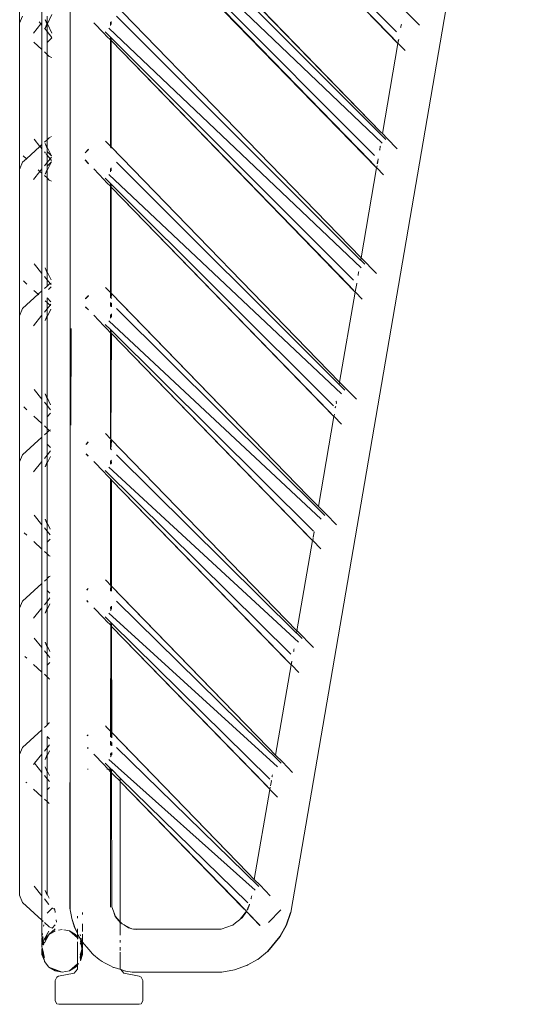
# Model space of a CAD drawing. Units: centimetres. Extents: x 1 to 372, y 0 to 344.
# Drawn here: x 50 to 57, y 124 to 138 of the extents above; entities that cross this region are included whole.
import ezdxf

# ---------------------------------------------------------------- set-up
doc = ezdxf.new("R2010")
doc.units = ezdxf.units.CM
doc.layers.get('0').update_dxf_attribs({"lineweight": 0})

msp = doc.modelspace()

# ---------------------------------------------------------------- linework, layer by layer
for p, q in [((51.077, 129.323), (51.078, 152.454)), ((54.184, 125.717), (57.404, 144.46)), ((51.657, 142.157), (55.675, 138.123)), ((55.608, 138.05), (51.657, 142.113)), ((55.693, 137.959), (51.657, 142.113)), ((55.453, 136.711), (51.656, 140.619)), ((51.73, 140.405), (55.524, 136.604)), ((55.453, 136.711), (51.797, 140.478)), ((50.365, 140.306), (50.365, 138.245)), ((51.621, 140.235), (55.474, 136.552)), ((51.656, 140.097), (55.365, 136.382)), ((55.298, 136.309), (51.656, 140.054)), ((55.392, 136.208), (51.656, 140.054)), ((50.678, 138.251), (50.678, 138.596)), ((51.655, 138.563), (55.174, 134.938)), ((55.996, 138.217), (55.779, 138.439)), ((50.365, 138.245), (50.406, 138.345)), ((50.747, 138.234), (50.725, 138.293)), ((50.751, 138.246), (50.725, 138.293)), ((50.751, 138.246), (50.751, 138.342)), ((50.755, 138.234), (50.819, 138.365)), ((51.73, 138.345), (55.169, 134.907)), ((50.365, 138.245), (50.365, 136.184)), ((50.559, 138.104), (50.664, 138.234)), ((50.664, 138.234), (50.638, 138.265)), ((50.678, 138.251), (50.664, 138.234)), ((50.678, 138.217), (50.664, 138.234)), ((50.678, 138.217), (50.678, 138.251)), ((50.678, 137.872), (50.678, 138.217)), ((50.751, 138.126), (50.713, 138.174)), ((50.747, 138.234), (50.725, 138.175)), ((50.725, 138.175), (50.751, 138.222)), ((50.751, 138.241), (50.747, 138.234)), ((50.751, 138.227), (50.747, 138.234)), ((50.751, 138.246), (50.751, 138.241)), ((50.755, 138.234), (50.751, 138.241)), ((50.751, 138.227), (50.755, 138.234)), ((50.751, 138.222), (50.751, 138.227)), ((50.751, 138.126), (50.751, 138.222)), ((50.818, 138.105), (50.755, 138.234)), ((51.552, 138.104), (51.409, 138.251)), ((51.621, 138.174), (55.177, 134.797)), ((51.644, 138.257), (51.644, 138.211)), ((51.655, 138.268), (51.653, 138.225)), ((51.655, 138.227), (51.655, 138.268)), ((55.731, 138.182), (55.736, 138.186)), ((55.739, 138.223), (55.736, 138.186)), ((55.744, 138.231), (55.739, 138.223)), ((50.818, 138.044), (50.751, 138.126)), ((50.753, 137.97), (50.751, 138.126)), ((50.818, 138.038), (50.753, 137.97)), ((51.594, 138.057), (51.552, 138.104)), ((51.57, 138.123), (51.644, 138.049)), ((51.594, 138.057), (51.644, 138.009)), ((51.644, 138.049), (51.655, 138.038)), ((51.644, 138.049), (51.644, 138.009)), ((51.644, 138.009), (51.655, 137.998)), ((51.644, 138.009), (51.645, 136.51)), ((51.655, 137.998), (51.655, 138.038)), ((51.655, 138.038), (55.068, 134.626)), ((55.608, 138.05), (55.693, 137.959)), ((55.694, 137.962), (55.703, 138.015)), ((55.706, 138.012), (55.694, 137.962)), ((50.565, 137.977), (50.678, 137.872)), ((50.678, 136.535), (50.678, 137.872)), ((50.751, 137.805), (50.753, 137.97)), ((51.654, 136.504), (51.655, 137.998)), ((55.001, 134.553), (51.655, 137.998)), ((55.092, 134.457), (51.655, 137.998)), ((55.475, 136.69), (55.693, 137.959)), ((55.694, 137.962), (55.693, 137.959)), ((55.693, 137.959), (55.697, 137.959)), ((55.697, 137.959), (55.796, 137.857)), ((50.713, 137.841), (50.751, 137.805)), ((50.751, 136.602), (50.751, 137.805)), ((50.751, 137.805), (50.782, 137.777)), ((50.782, 137.777), (50.817, 137.76)), ((50.751, 136.602), (50.782, 136.63)), ((50.782, 136.63), (50.814, 136.646)), ((55.475, 136.69), (55.453, 136.711)), ((55.543, 136.622), (55.475, 136.69)), ((55.685, 136.476), (55.543, 136.622)), ((50.459, 136.333), (50.65, 136.509)), ((50.569, 136.609), (50.65, 136.509)), ((50.65, 136.509), (50.678, 136.535)), ((50.657, 136.501), (50.678, 136.475)), ((50.678, 136.475), (50.678, 136.535)), ((50.713, 136.567), (50.751, 136.599)), ((50.725, 136.551), (50.751, 136.48)), ((50.725, 136.551), (50.751, 136.499)), ((50.751, 136.599), (50.751, 136.602)), ((50.751, 136.599), (50.751, 136.499)), ((50.751, 136.499), (50.751, 136.48)), ((50.751, 136.499), (50.813, 136.375)), ((50.753, 136.437), (50.751, 136.48)), ((51.593, 136.563), (51.576, 136.584)), ((51.645, 136.51), (51.593, 136.563)), ((51.645, 136.51), (51.645, 136.495)), ((51.654, 136.504), (51.645, 136.51)), ((51.793, 136.357), (51.654, 136.504)), ((54.873, 133.186), (51.654, 136.504)), ((51.654, 136.484), (51.654, 136.504)), ((55.443, 136.505), (55.439, 136.458)), ((55.448, 136.513), (55.443, 136.505)), ((50.412, 136.376), (50.459, 136.333)), ((50.678, 136.475), (50.678, 136.191)), ((50.713, 136.432), (50.727, 136.415)), ((50.737, 136.403), (50.751, 136.385)), ((50.751, 136.385), (50.753, 136.437)), ((50.751, 136.385), (50.793, 136.333)), ((50.751, 136.281), (50.751, 136.385)), ((50.813, 136.375), (50.753, 136.437)), ((50.793, 136.333), (50.813, 136.356)), ((51.334, 136.469), (51.286, 136.419)), ((51.334, 136.466), (51.286, 136.416)), ((55.435, 136.454), (55.439, 136.458)), ((50.365, 136.184), (50.406, 136.284)), ((50.406, 136.284), (50.459, 136.333)), ((50.713, 136.233), (50.751, 136.281)), ((50.751, 136.281), (50.793, 136.333)), ((50.751, 136.167), (50.812, 136.29)), ((50.753, 136.229), (50.751, 136.281)), ((50.751, 136.185), (50.753, 136.229)), ((50.753, 136.229), (50.812, 136.29)), ((50.793, 136.333), (50.812, 136.31)), ((51.334, 136.267), (51.286, 136.317)), ((51.334, 136.264), (51.286, 136.313)), ((51.654, 136.206), (51.655, 136.167)), ((51.73, 136.284), (54.868, 133.155)), ((55.174, 134.938), (55.392, 136.208)), ((55.298, 136.309), (55.392, 136.208)), ((55.393, 136.211), (55.392, 136.208)), ((55.392, 136.208), (55.396, 136.208)), ((55.4, 136.23), (55.393, 136.211)), ((55.396, 136.208), (55.491, 136.11)), ((55.4, 136.23), (55.397, 136.233)), ((55.402, 136.266), (55.417, 136.328)), ((55.417, 136.328), (55.406, 136.264)), ((55.417, 136.328), (55.414, 136.331)), ((50.365, 134.124), (50.365, 136.184)), ((50.559, 136.043), (50.65, 136.157)), ((50.626, 136.179), (50.65, 136.157)), ((50.65, 136.157), (50.678, 136.191)), ((50.65, 136.157), (50.678, 136.131)), ((50.678, 136.131), (50.678, 136.191)), ((50.678, 134.719), (50.678, 136.131)), ((50.713, 136.099), (50.751, 136.064)), ((50.751, 136.185), (50.725, 136.115)), ((50.725, 136.115), (50.751, 136.167)), ((50.751, 136.167), (50.751, 136.185)), ((50.751, 136.064), (50.751, 136.167)), ((50.751, 136.064), (50.782, 136.035)), ((50.751, 134.743), (50.751, 136.064)), ((51.552, 136.043), (51.409, 136.191)), ((51.645, 135.988), (51.57, 136.062)), ((51.621, 136.114), (54.897, 133.024)), ((51.645, 136.196), (51.645, 136.151)), ((51.654, 136.165), (51.655, 136.167)), ((50.812, 136.021), (50.782, 136.035)), ((51.593, 135.997), (51.552, 136.043)), ((51.593, 135.997), (51.645, 135.949)), ((51.645, 135.988), (51.645, 135.952)), ((51.653, 135.979), (51.645, 135.988)), ((51.645, 135.949), (51.645, 135.944)), ((51.645, 135.944), (51.653, 135.94)), ((51.645, 134.449), (51.645, 135.944)), ((51.652, 134.445), (51.653, 135.935)), ((51.655, 135.933), (51.652, 134.445)), ((51.653, 135.943), (51.653, 135.979)), ((51.655, 135.977), (51.653, 135.979)), ((51.655, 135.977), (51.653, 135.943)), ((51.653, 135.943), (51.653, 135.94)), ((51.653, 135.935), (51.653, 135.94)), ((51.653, 135.935), (51.655, 135.933)), ((54.788, 132.853), (51.655, 135.977)), ((51.655, 135.938), (51.655, 135.933)), ((54.722, 132.781), (51.655, 135.933)), ((54.791, 132.706), (51.655, 135.933)), ((50.678, 134.719), (50.569, 134.854)), ((55.169, 134.907), (55.174, 134.938)), ((55.169, 134.907), (55.172, 134.904)), ((55.172, 134.904), (55.228, 134.848)), ((55.178, 134.937), (55.174, 134.938)), ((55.39, 134.719), (55.178, 134.937)), ((50.678, 134.474), (50.678, 134.719)), ((50.751, 134.629), (50.713, 134.677)), ((50.751, 134.725), (50.725, 134.796)), ((50.751, 134.743), (50.725, 134.796)), ((50.751, 134.725), (50.751, 134.743)), ((50.807, 134.631), (50.751, 134.743)), ((50.751, 134.629), (50.751, 134.725)), ((55.132, 134.691), (55.136, 134.696)), ((55.14, 134.738), (55.136, 134.696)), ((55.145, 134.746), (55.14, 134.738)), ((50.468, 134.569), (50.417, 134.615)), ((50.751, 134.538), (50.713, 134.506)), ((50.751, 134.541), (50.751, 134.629)), ((50.795, 134.576), (50.751, 134.629)), ((50.782, 134.57), (50.751, 134.541)), ((50.751, 134.538), (50.751, 134.541)), ((50.782, 134.57), (50.795, 134.576)), ((50.795, 134.576), (50.807, 134.582)), ((50.807, 134.561), (50.795, 134.576)), ((55.001, 134.553), (55.092, 134.457)), ((55.092, 134.46), (55.116, 134.577)), ((55.116, 134.577), (55.113, 134.58)), ((50.406, 134.224), (50.624, 134.425)), ((50.624, 134.425), (50.564, 134.48)), ((50.678, 134.474), (50.624, 134.425)), ((50.634, 134.416), (50.624, 134.425)), ((50.678, 134.13), (50.678, 134.474)), ((50.807, 134.529), (50.77, 134.491)), ((51.294, 134.363), (51.333, 134.404)), ((51.303, 134.376), (51.333, 134.407)), ((51.303, 134.376), (51.333, 134.404)), ((51.593, 134.503), (51.576, 134.523)), ((51.593, 134.503), (51.645, 134.449)), ((51.645, 134.449), (51.645, 134.373)), ((51.645, 134.449), (51.652, 134.441)), ((51.652, 134.441), (51.652, 134.445)), ((51.657, 134.437), (51.652, 134.441)), ((51.652, 134.368), (51.657, 134.437)), ((51.797, 134.296), (51.657, 134.437)), ((54.426, 131.587), (51.657, 134.437)), ((55.092, 134.457), (54.873, 133.186)), ((55.092, 134.457), (55.092, 134.46)), ((55.092, 134.457), (55.095, 134.457)), ((55.095, 134.457), (55.192, 134.357)), ((50.751, 134.308), (50.722, 134.335)), ((50.751, 134.308), (50.751, 134.375)), ((50.782, 134.28), (50.751, 134.308)), ((50.751, 134.22), (50.751, 134.308)), ((50.795, 134.274), (50.751, 134.22)), ((50.806, 134.321), (50.753, 134.376)), ((50.782, 134.28), (50.795, 134.274)), ((50.806, 134.287), (50.795, 134.274)), ((50.795, 134.274), (50.806, 134.268)), ((51.294, 134.367), (51.303, 134.376)), ((51.294, 134.363), (51.294, 134.367)), ((51.645, 134.311), (51.645, 134.254)), ((51.652, 134.368), (51.657, 134.365)), ((51.652, 134.252), (51.652, 134.303)), ((51.657, 134.299), (51.657, 134.25)), ((54.426, 131.587), (51.797, 134.296)), ((50.365, 134.124), (50.406, 134.224)), ((50.365, 134.124), (50.365, 132.063)), ((50.678, 134.13), (50.559, 133.983)), ((50.678, 132.947), (50.678, 134.13)), ((50.751, 134.22), (50.713, 134.173)), ((50.751, 134.125), (50.725, 134.054)), ((50.751, 134.125), (50.751, 134.22)), ((50.806, 134.216), (50.751, 134.106)), ((50.751, 134.106), (50.751, 134.125)), ((51.333, 134.208), (51.294, 134.248)), ((51.333, 134.205), (51.294, 134.244)), ((51.552, 133.983), (51.409, 134.13)), ((51.645, 134.136), (51.645, 134.091)), ((51.655, 134.147), (51.652, 134.144)), ((51.657, 134.109), (51.652, 134.144)), ((51.657, 134.148), (51.657, 134.109)), ((51.73, 134.224), (54.662, 131.309)), ((50.751, 134.106), (50.725, 134.054)), ((50.751, 132.971), (50.751, 134.106)), ((51.593, 133.937), (51.552, 133.983)), ((51.57, 134.001), (51.645, 133.927)), ((51.621, 134.053), (54.612, 131.257)), ((51.652, 134.102), (51.657, 134.109)), ((51.092, 133.942), (51.087, 132.582)), ((51.593, 133.937), (51.645, 133.883)), ((51.645, 133.927), (51.652, 133.92)), ((51.645, 133.927), (51.645, 133.883)), ((51.645, 133.883), (51.645, 132.391)), ((51.645, 133.883), (51.652, 133.876)), ((51.651, 132.385), (51.652, 133.876)), ((51.657, 133.871), (51.651, 132.385)), ((51.655, 133.917), (51.652, 133.92)), ((51.652, 133.92), (51.657, 133.915)), ((51.652, 133.879), (51.655, 133.917)), ((51.657, 133.915), (51.652, 133.879)), ((51.652, 133.876), (51.652, 133.879)), ((51.652, 133.879), (51.655, 133.876)), ((51.652, 133.876), (51.657, 133.871)), ((51.655, 133.876), (51.657, 133.871)), ((51.657, 133.915), (54.503, 131.087)), ((54.436, 131.014), (51.657, 133.871)), ((54.49, 130.955), (51.657, 133.871)), ((54.868, 133.155), (54.873, 133.186)), ((54.868, 133.155), (54.871, 133.152)), ((54.871, 133.152), (54.948, 133.076)), ((54.967, 133.094), (54.873, 133.186)), ((50.678, 132.947), (50.569, 133.082)), ((50.751, 132.952), (50.725, 133.023)), ((50.751, 132.971), (50.725, 133.023)), ((54.967, 133.094), (55.11, 132.947)), ((50.678, 132.603), (50.678, 132.947)), ((50.751, 132.857), (50.713, 132.904)), ((50.751, 132.952), (50.751, 132.971)), ((50.801, 132.87), (50.751, 132.971)), ((50.751, 132.952), (50.751, 132.857)), ((54.822, 132.888), (54.827, 132.893)), ((54.831, 132.921), (54.826, 132.913)), ((54.826, 132.913), (54.827, 132.893)), ((50.467, 132.797), (50.422, 132.838)), ((50.801, 132.796), (50.751, 132.857)), ((50.751, 132.857), (50.753, 132.7)), ((50.801, 132.75), (50.753, 132.7)), ((54.791, 132.706), (54.722, 132.781)), ((54.799, 132.731), (54.796, 132.734)), ((54.812, 132.829), (54.814, 132.844)), ((54.818, 132.843), (54.812, 132.829)), ((54.812, 132.829), (54.815, 132.826)), ((50.678, 132.603), (50.563, 132.708)), ((50.678, 132.414), (50.678, 132.603)), ((50.753, 132.7), (50.751, 132.536)), ((54.791, 132.706), (54.573, 131.437)), ((54.799, 132.731), (54.791, 132.709)), ((54.791, 132.709), (54.791, 132.706)), ((54.794, 132.706), (54.791, 132.706)), ((54.901, 132.597), (54.794, 132.706)), ((50.751, 132.536), (50.713, 132.571)), ((50.713, 132.445), (50.751, 132.48)), ((50.782, 132.507), (50.751, 132.536)), ((50.751, 132.536), (50.751, 132.48)), ((50.751, 132.48), (50.782, 132.507)), ((50.751, 132.48), (50.753, 132.316)), ((50.782, 132.507), (50.8, 132.518)), ((50.782, 132.507), (50.8, 132.499)), ((51.645, 132.391), (51.576, 132.463)), ((50.406, 132.163), (50.678, 132.414)), ((50.678, 132.069), (50.678, 132.414)), ((51.302, 132.311), (51.332, 132.342)), ((51.332, 132.345), (51.303, 132.316)), ((51.303, 132.316), (51.332, 132.342)), ((51.651, 132.385), (51.645, 132.391)), ((51.645, 132.372), (51.646, 132.25)), ((51.651, 132.385), (54.272, 129.685)), ((51.651, 132.366), (51.659, 132.357)), ((51.651, 132.244), (51.659, 132.357)), ((50.753, 132.316), (50.751, 132.16)), ((50.751, 132.16), (50.799, 132.218)), ((50.799, 132.268), (50.753, 132.316)), ((51.302, 132.311), (51.303, 132.316)), ((51.332, 132.149), (51.302, 132.179)), ((51.659, 132.236), (51.651, 132.244)), ((50.406, 132.163), (50.365, 132.063)), ((50.365, 130.002), (50.365, 132.063)), ((50.678, 132.069), (50.559, 131.922)), ((50.678, 131.18), (50.678, 132.069)), ((50.713, 132.112), (50.751, 132.16)), ((50.751, 132.064), (50.725, 131.993)), ((50.725, 131.993), (50.751, 132.045)), ((50.751, 132.16), (50.751, 132.064)), ((50.751, 132.045), (50.799, 132.141)), ((50.751, 132.064), (50.751, 132.045)), ((50.751, 132.045), (50.751, 131.204)), ((51.332, 132.145), (51.302, 132.175)), ((51.552, 131.922), (51.409, 132.069)), ((51.646, 132.076), (51.646, 132.031)), ((51.659, 132.052), (51.651, 132.082)), ((51.651, 132.039), (51.659, 132.052)), ((51.659, 132.09), (51.655, 132.086)), ((51.655, 132.086), (51.659, 132.052)), ((51.73, 132.163), (54.266, 129.653)), ((51.592, 131.877), (51.552, 131.922)), ((51.57, 131.941), (54.184, 129.354)), ((51.621, 131.992), (54.293, 129.525)), ((51.646, 131.827), (51.592, 131.877)), ((51.651, 131.822), (51.646, 131.827)), ((51.646, 131.827), (51.646, 130.33)), ((51.646, 130.33), (51.651, 131.817)), ((51.651, 131.817), (51.651, 131.822)), ((51.655, 131.812), (51.651, 131.817)), ((51.655, 131.817), (51.659, 131.813)), ((51.659, 131.813), (51.655, 131.812)), ((51.659, 131.808), (51.655, 130.321)), ((51.659, 131.813), (51.659, 131.808)), ((54.117, 129.282), (51.659, 131.808)), ((54.189, 129.204), (51.659, 131.808)), ((51.66, 130.312), (51.659, 131.808)), ((54.573, 131.437), (54.426, 131.587)), ((54.573, 131.437), (54.681, 131.327)), ((50.569, 131.315), (50.678, 131.18)), ((50.751, 131.185), (50.725, 131.256)), ((50.725, 131.256), (50.751, 131.204)), ((54.827, 131.177), (54.681, 131.327)), ((50.678, 130.836), (50.678, 131.18)), ((50.713, 131.137), (50.751, 131.09)), ((50.751, 131.204), (50.795, 131.115)), ((50.751, 131.204), (50.751, 131.185)), ((50.751, 131.09), (50.751, 131.185)), ((50.751, 131.09), (50.795, 131.036)), ((50.753, 130.934), (50.751, 131.09)), ((54.498, 131.002), (54.514, 131.075)), ((54.514, 131.075), (54.501, 130.999)), ((54.514, 131.075), (54.511, 131.078)), ((50.428, 131.066), (50.467, 131.03)), ((50.563, 130.942), (50.678, 130.836)), ((50.751, 130.769), (50.753, 130.934)), ((50.795, 130.977), (50.753, 130.934)), ((54.272, 129.685), (54.49, 130.955)), ((54.436, 131.014), (54.49, 130.955)), ((54.498, 130.981), (54.49, 130.958)), ((54.49, 130.958), (54.49, 130.955)), ((54.49, 130.955), (54.494, 130.955)), ((54.494, 130.955), (54.607, 130.838)), ((54.498, 130.981), (54.495, 130.985)), ((50.678, 130.353), (50.678, 130.836)), ((50.713, 130.804), (50.751, 130.769)), ((50.751, 130.769), (50.782, 130.74)), ((50.751, 130.42), (50.751, 130.769)), ((50.782, 130.74), (50.794, 130.734)), ((50.713, 130.385), (50.751, 130.417)), ((50.751, 130.42), (50.782, 130.448)), ((50.751, 130.417), (50.751, 130.42)), ((50.753, 130.255), (50.751, 130.417)), ((50.782, 130.448), (50.793, 130.454)), ((51.592, 130.382), (51.575, 130.403)), ((51.592, 130.382), (51.646, 130.327)), ((50.406, 130.102), (50.678, 130.353)), ((50.678, 130.353), (50.678, 130.009)), ((50.751, 130.099), (50.753, 130.255)), ((50.792, 130.214), (50.753, 130.255)), ((51.31, 130.262), (51.33, 130.283)), ((51.33, 130.28), (51.31, 130.259)), ((51.646, 130.33), (51.646, 130.327)), ((51.646, 130.327), (51.65, 130.323)), ((51.65, 130.323), (51.646, 130.251)), ((51.65, 130.248), (51.646, 130.251)), ((51.65, 130.323), (51.655, 130.317)), ((51.655, 130.321), (51.655, 130.317)), ((51.655, 130.317), (51.655, 130.244)), ((51.655, 130.317), (51.66, 130.312)), ((51.66, 130.312), (51.66, 130.241)), ((51.797, 130.175), (51.66, 130.312)), ((53.866, 128.041), (51.66, 130.312)), ((50.406, 130.102), (50.365, 130.002)), ((50.751, 130.099), (50.713, 130.052)), ((50.792, 130.149), (50.751, 130.099)), ((50.751, 130.003), (50.751, 130.099)), ((51.33, 130.089), (51.311, 130.11)), ((51.311, 130.106), (51.33, 130.086)), ((51.73, 130.102), (54.049, 127.819)), ((53.866, 128.041), (51.797, 130.175)), ((50.365, 127.942), (50.365, 130.002)), ((50.678, 130.009), (50.559, 129.861)), ((50.678, 129.448), (50.678, 130.009)), ((50.751, 130.003), (50.725, 129.933)), ((50.751, 129.985), (50.725, 129.933)), ((50.792, 130.067), (50.751, 129.985)), ((50.751, 129.985), (50.751, 130.003)), ((50.751, 129.472), (50.751, 129.985)), ((51.552, 129.861), (51.409, 130.009)), ((51.646, 130.016), (51.65, 130.02)), ((51.646, 130.016), (51.65, 129.977)), ((51.65, 129.977), (51.646, 129.971)), ((51.655, 130.025), (51.655, 129.985)), ((51.661, 130.031), (51.661, 129.994)), ((51.592, 129.817), (51.552, 129.861)), ((51.57, 129.88), (51.646, 129.806)), ((51.621, 129.932), (53.998, 127.768)), ((51.646, 129.77), (51.592, 129.817)), ((51.646, 129.806), (51.649, 129.802)), ((51.649, 129.802), (51.646, 129.77)), ((51.649, 129.767), (51.646, 129.77)), ((51.646, 129.766), (51.646, 129.77)), ((51.646, 129.766), (51.649, 129.762)), ((51.646, 128.269), (51.649, 129.758)), ((51.649, 129.802), (51.655, 129.797)), ((51.649, 129.758), (51.649, 129.762)), ((51.655, 129.757), (51.649, 129.758)), ((51.655, 129.797), (51.655, 129.761)), ((51.655, 129.797), (51.661, 129.791)), ((51.655, 129.757), (51.655, 129.752)), ((51.655, 129.752), (51.655, 128.26)), ((51.661, 129.751), (51.655, 129.752)), ((51.661, 129.791), (51.661, 129.756)), ((51.661, 129.791), (53.889, 127.597)), ((51.661, 129.751), (51.661, 129.746)), ((51.661, 129.746), (51.662, 128.253)), ((53.822, 127.524), (51.661, 129.746)), ((53.888, 127.453), (51.661, 129.746)), ((54.266, 129.653), (54.272, 129.685)), ((54.275, 129.684), (54.272, 129.685)), ((54.505, 129.448), (54.275, 129.684)), ((50.678, 129.448), (50.569, 129.583)), ((54.266, 129.653), (54.269, 129.65)), ((54.269, 129.65), (54.343, 129.576)), ((50.678, 129.104), (50.678, 129.448)), ((50.751, 129.358), (50.713, 129.405)), ((50.751, 129.453), (50.725, 129.524)), ((50.751, 129.472), (50.725, 129.524)), ((50.751, 129.453), (50.751, 129.472)), ((50.79, 129.394), (50.751, 129.472)), ((50.751, 129.453), (50.751, 129.358)), ((54.231, 129.429), (54.226, 129.421)), ((54.226, 129.421), (54.226, 129.398)), ((50.465, 129.299), (50.437, 129.325)), ((50.789, 129.31), (50.751, 129.358)), ((50.751, 129.358), (50.753, 129.201)), ((51.074, 125.778), (51.077, 129.323)), ((51.078, 125.778), (51.077, 129.323)), ((54.117, 129.282), (54.189, 129.204)), ((54.222, 129.393), (54.226, 129.398)), ((50.678, 129.104), (50.562, 129.211)), ((50.753, 129.201), (50.751, 129.036)), ((50.789, 129.239), (50.753, 129.201)), ((53.971, 127.935), (54.189, 129.204)), ((54.189, 129.204), (54.19, 129.207)), ((54.189, 129.204), (54.193, 129.204)), ((54.19, 129.207), (54.198, 129.256)), ((54.201, 129.253), (54.19, 129.207)), ((54.193, 129.204), (54.297, 129.096)), ((50.678, 128.292), (50.678, 129.104)), ((50.751, 129.036), (50.713, 129.072)), ((50.782, 129.008), (50.751, 129.036)), ((50.751, 129.036), (50.751, 128.36)), ((50.782, 129.008), (50.788, 129.005)), ((50.713, 128.324), (50.751, 128.356)), ((50.751, 128.36), (50.782, 128.388)), ((50.751, 128.36), (50.751, 128.356)), ((50.786, 128.39), (50.782, 128.388)), ((51.573, 128.344), (51.591, 128.322)), ((51.646, 128.269), (51.591, 128.322)), ((50.678, 128.292), (50.406, 128.042)), ((50.678, 127.948), (50.678, 128.292)), ((50.751, 128.193), (50.751, 128.038)), ((50.753, 128.195), (50.786, 128.161)), ((51.318, 128.21), (51.329, 128.221)), ((51.318, 128.206), (51.329, 128.218)), ((51.655, 128.26), (51.646, 128.269)), ((51.646, 128.269), (51.646, 128.19)), ((51.662, 128.253), (51.655, 128.26)), ((51.655, 128.26), (51.655, 128.184)), ((51.793, 128.114), (51.662, 128.253)), ((51.662, 128.253), (53.58, 126.275)), ((51.662, 128.253), (51.662, 128.179)), ((50.406, 128.042), (50.365, 127.942)), ((50.713, 127.991), (50.751, 128.038)), ((50.751, 128.038), (50.785, 128.08)), ((50.751, 128.038), (50.751, 127.943)), ((51.329, 128.03), (51.319, 128.041)), ((51.319, 128.037), (51.329, 128.027)), ((51.646, 128.128), (51.646, 128.072)), ((51.646, 128.072), (51.648, 128.126)), ((51.655, 128.119), (51.655, 128.069)), ((51.662, 128.111), (51.662, 128.066)), ((51.73, 128.042), (53.735, 126.082)), ((53.58, 126.275), (51.793, 128.114)), ((53.971, 127.935), (53.866, 128.041)), ((50.365, 127.942), (50.365, 125.96)), ((50.574, 127.819), (50.678, 127.948)), ((50.678, 127.69), (50.678, 127.948)), ((50.725, 127.872), (50.751, 127.943)), ((50.751, 127.924), (50.725, 127.872)), ((50.785, 127.992), (50.751, 127.924)), ((50.751, 127.943), (50.751, 127.924)), ((50.751, 127.924), (50.751, 127.714)), ((51.552, 127.801), (51.409, 127.948)), ((51.646, 127.956), (51.648, 127.914)), ((51.648, 127.914), (51.646, 127.911)), ((51.648, 127.914), (51.648, 127.958)), ((51.655, 127.965), (51.655, 127.925)), ((51.662, 127.972), (51.662, 127.936)), ((53.971, 127.935), (54.067, 127.838)), ((50.574, 127.819), (50.559, 127.801)), ((50.574, 127.819), (50.568, 127.826)), ((50.678, 127.69), (50.574, 127.819)), ((50.751, 127.696), (50.725, 127.767)), ((50.725, 127.767), (50.751, 127.714)), ((51.552, 127.801), (51.591, 127.757)), ((51.57, 127.819), (51.646, 127.745)), ((51.608, 127.735), (51.591, 127.757)), ((51.621, 127.871), (53.684, 126.03)), ((51.646, 127.745), (51.646, 127.736)), ((51.646, 127.745), (51.655, 127.737)), ((54.21, 127.691), (54.067, 127.838)), ((50.678, 127.346), (50.678, 127.69)), ((50.751, 127.6), (50.713, 127.648)), ((50.751, 127.714), (50.784, 127.648)), ((50.751, 127.714), (50.751, 127.696)), ((50.751, 127.696), (50.751, 127.6)), ((51.32, 127.735), (51.329, 127.735)), ((51.591, 127.735), (51.608, 127.735)), ((51.608, 127.735), (51.612, 127.736)), ((51.646, 127.7), (51.612, 127.736)), ((51.612, 127.736), (51.646, 127.736)), ((51.646, 127.736), (51.655, 127.737)), ((51.646, 127.736), (51.646, 127.7)), ((51.646, 127.7), (51.647, 125.794)), ((51.655, 127.691), (51.646, 127.7)), ((51.655, 127.737), (51.662, 127.729)), ((51.655, 127.737), (51.655, 127.691)), ((51.655, 127.691), (51.655, 127.685)), ((51.661, 127.685), (51.655, 127.685)), ((51.662, 127.729), (51.661, 127.685)), ((51.661, 127.685), (51.664, 125.797)), ((51.661, 127.685), (51.694, 127.651)), ((51.662, 127.729), (51.783, 127.611)), ((51.783, 127.567), (51.694, 127.651)), ((51.783, 127.567), (51.783, 127.611)), ((51.783, 127.611), (53.575, 125.86)), ((53.918, 127.627), (53.923, 127.631)), ((53.927, 127.656), (53.922, 127.648)), ((53.922, 127.648), (53.923, 127.631)), ((50.454, 127.552), (50.464, 127.543)), ((50.784, 127.56), (50.751, 127.6)), ((50.751, 127.6), (50.753, 127.444)), ((50.783, 127.476), (50.753, 127.444)), ((51.783, 127.562), (51.783, 127.567)), ((53.505, 125.787), (51.783, 127.562)), ((51.783, 127.562), (53.559, 125.735)), ((51.783, 125.586), (51.783, 127.562)), ((53.822, 127.524), (53.888, 127.453)), ((53.896, 127.478), (53.889, 127.456)), ((53.896, 127.478), (53.893, 127.482)), ((53.897, 127.503), (53.913, 127.573)), ((53.913, 127.573), (53.9, 127.501)), ((53.913, 127.573), (53.91, 127.576)), ((50.561, 127.454), (50.678, 127.346)), ((50.678, 125.953), (50.678, 127.346)), ((50.753, 127.444), (50.751, 127.279)), ((53.891, 127.45), (53.67, 126.184)), ((53.889, 127.456), (53.888, 127.453)), ((53.888, 127.453), (53.891, 127.45)), ((53.891, 127.45), (53.999, 127.343)), ((50.713, 127.314), (50.751, 127.279)), ((50.751, 127.279), (50.782, 127.251)), ((50.751, 127.279), (50.751, 125.977)), ((53.58, 126.275), (53.67, 126.184)), ((50.568, 126.089), (50.678, 125.953)), ((53.67, 126.184), (53.753, 126.1)), ((53.753, 126.1), (53.896, 125.953)), ((50.365, 125.96), (50.406, 125.86)), ((50.678, 125.641), (50.678, 125.953)), ((50.725, 126.029), (50.751, 125.959)), ((50.725, 126.029), (50.751, 125.977)), ((50.751, 125.977), (50.751, 125.959)), ((50.751, 125.977), (50.779, 125.921)), ((53.629, 125.944), (53.628, 125.914)), ((53.634, 125.952), (53.629, 125.944)), ((50.406, 125.86), (50.678, 125.609)), ((50.713, 125.91), (50.778, 125.83)), ((53.602, 125.832), (53.571, 125.754)), ((53.604, 125.83), (53.573, 125.751)), ((53.576, 125.856), (53.58, 125.854)), ((53.623, 125.909), (53.628, 125.914)), ((50.753, 125.707), (50.821, 125.777)), ((50.817, 125.782), (50.821, 125.777)), ((50.821, 125.777), (50.86, 125.758)), ((50.849, 125.78), (50.86, 125.758)), ((50.86, 125.758), (50.866, 125.717)), ((51.077, 125.756), (51.074, 125.778)), ((51.078, 125.778), (51.077, 125.756)), ((51.077, 125.756), (51.091, 125.684)), ((51.102, 125.632), (51.091, 125.684)), ((51.181, 125.638), (51.181, 125.664)), ((51.252, 125.716), (51.252, 125.69)), ((51.664, 125.797), (51.716, 125.662)), ((51.712, 125.662), (51.695, 125.701)), ((51.712, 125.662), (51.78, 125.578)), ((51.716, 125.662), (51.783, 125.586)), ((53.472, 125.622), (53.559, 125.735)), ((53.561, 125.732), (53.498, 125.643)), ((53.559, 125.735), (53.505, 125.787)), ((53.561, 125.732), (53.559, 125.735)), ((53.75, 125.534), (53.561, 125.732)), ((53.561, 125.732), (53.753, 125.535)), ((54.045, 125.755), (53.872, 125.577)), ((54.119, 125.539), (54.181, 125.717)), ((54.123, 125.539), (54.184, 125.717)), ((50.678, 125.641), (50.678, 125.635)), ((50.678, 125.635), (50.678, 125.609)), ((50.678, 125.415), (50.678, 125.609)), ((50.686, 125.602), (50.698, 125.59)), ((50.703, 125.53), (50.706, 125.537)), ((50.704, 125.526), (50.703, 125.53)), ((50.705, 125.541), (50.706, 125.537)), ((50.713, 125.577), (50.782, 125.514)), ((50.866, 125.542), (50.821, 125.495)), ((50.881, 125.612), (50.886, 125.579)), ((51.102, 125.632), (51.138, 125.505)), ((51.142, 125.505), (51.102, 125.632)), ((51.252, 125.559), (51.252, 125.451)), ((51.78, 125.578), (51.783, 125.586)), ((51.783, 125.399), (51.78, 125.578)), ((51.804, 125.563), (51.78, 125.578)), ((51.783, 125.586), (51.804, 125.563)), ((51.804, 125.563), (51.811, 125.555)), ((51.811, 125.555), (51.839, 125.541)), ((51.839, 125.541), (51.933, 125.491)), ((51.899, 125.502), (51.839, 125.541)), ((53.206, 125.481), (53.362, 125.538)), ((53.362, 125.538), (53.366, 125.538)), ((53.408, 125.571), (53.366, 125.538)), ((53.464, 125.613), (53.408, 125.571)), ((53.464, 125.613), (53.472, 125.622)), ((53.498, 125.643), (53.472, 125.622)), ((54.031, 125.377), (54.119, 125.539)), ((54.035, 125.377), (54.123, 125.539)), ((50.685, 125.428), (50.678, 125.415)), ((50.678, 125.403), (50.678, 125.415)), ((50.678, 125.389), (50.687, 125.414)), ((50.678, 125.403), (50.678, 125.389)), ((50.678, 125.377), (50.678, 125.389)), ((50.778, 125.455), (50.713, 125.345)), ((50.776, 125.403), (50.713, 125.29)), ((50.776, 125.403), (50.713, 125.326)), ((50.725, 125.357), (50.778, 125.455)), ((50.725, 125.357), (50.776, 125.403)), ((50.778, 125.406), (50.776, 125.403)), ((50.865, 125.486), (50.778, 125.406)), ((50.865, 125.458), (50.778, 125.406)), ((50.821, 125.495), (50.782, 125.514)), ((50.965, 125.476), (50.914, 125.466)), ((50.987, 125.472), (51.065, 125.458)), ((51.065, 125.458), (51.152, 125.406)), ((51.065, 125.458), (51.178, 125.36)), ((51.181, 125.426), (51.138, 125.505)), ((51.181, 125.426), (51.142, 125.505)), ((51.152, 125.406), (51.181, 125.371)), ((51.178, 125.36), (51.152, 125.406)), ((51.181, 125.426), (51.181, 125.487)), ((51.181, 125.418), (51.181, 125.426)), ((51.191, 125.397), (51.181, 125.418)), ((51.181, 125.371), (51.181, 125.418)), ((51.222, 125.343), (51.191, 125.397)), ((51.223, 125.387), (51.218, 125.406)), ((51.252, 125.41), (51.252, 125.366)), ((51.933, 125.491), (51.899, 125.502)), ((51.933, 125.491), (51.936, 125.49)), ((51.936, 125.49), (51.943, 125.488)), ((51.943, 125.488), (51.968, 125.481)), ((51.968, 125.481), (51.98, 125.481)), ((51.98, 125.481), (53.203, 125.481)), ((51.98, 125.481), (52.008, 125.476)), ((52.008, 125.476), (53.203, 125.481)), ((53.203, 125.481), (53.206, 125.481)), ((50.693, 125.379), (50.678, 125.33)), ((50.681, 125.37), (50.678, 125.377)), ((50.678, 125.362), (50.681, 125.37)), ((50.678, 125.362), (50.678, 125.33)), ((50.678, 125.33), (50.678, 125.309)), ((50.678, 125.309), (50.684, 125.318)), ((50.68, 125.302), (50.678, 125.309)), ((50.678, 125.295), (50.68, 125.302)), ((50.678, 125.295), (50.678, 125.292)), ((50.678, 125.286), (50.678, 125.292)), ((50.678, 125.275), (50.678, 125.286)), ((50.682, 125.271), (50.678, 125.275)), ((50.682, 125.271), (50.678, 125.269)), ((50.678, 125.269), (50.678, 125.253)), ((50.678, 125.253), (50.682, 125.256)), ((50.678, 125.246), (50.678, 125.253)), ((50.678, 125.24), (50.678, 125.246)), ((50.678, 125.246), (50.683, 125.246)), ((50.682, 125.271), (50.685, 125.277)), ((50.682, 125.271), (50.689, 125.266)), ((50.683, 125.322), (50.687, 125.329)), ((50.688, 125.32), (50.683, 125.322)), ((50.683, 125.292), (50.686, 125.302)), ((50.684, 125.285), (50.683, 125.292)), ((50.684, 125.318), (50.688, 125.32)), ((50.685, 125.277), (50.684, 125.285)), ((50.684, 125.285), (50.689, 125.285)), ((50.685, 125.336), (50.696, 125.357)), ((50.687, 125.329), (50.685, 125.336)), ((50.686, 125.302), (50.702, 125.32)), ((50.689, 125.285), (50.692, 125.291)), ((50.692, 125.291), (50.689, 125.288)), ((50.689, 125.288), (50.689, 125.285)), ((50.693, 125.28), (50.689, 125.285)), ((50.689, 125.266), (50.692, 125.271)), ((50.689, 125.266), (50.696, 125.26)), ((50.691, 125.295), (50.694, 125.301)), ((50.692, 125.291), (50.691, 125.295)), ((50.693, 125.28), (50.691, 125.277)), ((50.692, 125.271), (50.691, 125.277)), ((50.705, 125.3), (50.693, 125.28)), ((50.699, 125.338), (50.694, 125.301)), ((50.694, 125.301), (50.703, 125.312)), ((50.696, 125.357), (50.695, 125.364)), ((50.705, 125.3), (50.696, 125.26)), ((50.708, 125.281), (50.696, 125.26)), ((50.713, 125.345), (50.725, 125.357)), ((50.713, 125.333), (50.725, 125.357)), ((51.178, 125.36), (51.181, 125.371)), ((51.181, 125.355), (51.178, 125.36)), ((51.181, 125.371), (51.191, 125.359)), ((51.186, 125.347), (51.181, 125.355)), ((51.181, 125.355), (51.189, 125.35)), ((51.181, 125.341), (51.181, 125.355)), ((51.181, 124.995), (51.181, 125.306)), ((51.23, 125.268), (51.217, 125.291)), ((51.221, 125.313), (51.225, 125.326)), ((51.221, 125.313), (51.23, 125.268)), ((51.221, 125.313), (51.236, 125.278)), ((51.222, 125.343), (51.227, 125.332)), ((51.227, 125.332), (51.225, 125.326)), ((51.225, 125.326), (51.248, 125.265)), ((51.237, 125.325), (51.227, 125.332)), ((51.23, 125.268), (51.24, 125.215)), ((51.243, 125.245), (51.23, 125.268)), ((51.232, 125.348), (51.233, 125.354)), ((51.232, 125.348), (51.237, 125.325)), ((51.238, 125.267), (51.236, 125.278)), ((51.237, 125.325), (51.24, 125.316)), ((51.245, 125.248), (51.238, 125.267)), ((51.244, 125.318), (51.24, 125.316)), ((51.245, 125.248), (51.243, 125.245)), ((51.243, 125.245), (51.244, 125.241)), ((51.246, 125.313), (51.244, 125.318)), ((51.245, 125.248), (51.252, 125.252)), ((51.252, 125.309), (51.246, 125.313)), ((51.252, 125.269), (51.248, 125.265)), ((51.248, 125.265), (51.251, 125.257)), ((51.252, 125.246), (51.248, 125.241)), ((51.252, 125.281), (51.25, 125.276)), ((51.25, 125.276), (51.252, 125.269)), ((51.251, 125.257), (51.252, 125.265)), ((51.252, 125.252), (51.251, 125.257)), ((51.252, 125.366), (51.252, 125.358)), ((51.252, 125.358), (51.252, 125.309)), ((51.252, 125.3), (51.252, 125.309)), ((51.252, 125.292), (51.252, 125.3)), ((51.339, 125.194), (51.252, 125.3)), ((51.252, 125.292), (51.252, 125.281)), ((51.252, 125.269), (51.252, 125.265)), ((51.252, 125.246), (51.252, 125.252)), ((51.252, 125.24), (51.252, 125.246)), ((51.783, 125.295), (51.783, 125.327)), ((54.031, 125.377), (53.857, 125.169)), ((54.035, 125.377), (53.861, 125.169)), ((50.684, 125.24), (50.678, 125.237)), ((50.678, 125.237), (50.678, 125.24)), ((50.678, 125.234), (50.678, 125.24)), ((50.678, 125.237), (50.678, 125.232)), ((50.683, 125.237), (50.678, 125.232)), ((50.678, 125.232), (50.678, 125.234)), ((50.678, 125.232), (50.678, 125.229)), ((50.678, 125.229), (50.681, 125.218)), ((50.681, 125.214), (50.678, 125.201)), ((50.689, 125.213), (50.678, 125.201)), ((50.678, 125.201), (50.678, 125.197)), ((50.678, 125.197), (50.678, 125.178)), ((50.678, 125.172), (50.678, 125.178)), ((50.678, 125.172), (50.678, 125.151)), ((50.704, 125.075), (50.678, 125.172)), ((50.678, 125.151), (50.678, 125.134)), ((50.704, 125.075), (50.678, 125.151)), ((50.678, 125.134), (50.678, 125.124)), ((50.678, 125.124), (50.713, 125.037)), ((50.681, 125.218), (50.681, 125.214)), ((50.688, 125.205), (50.681, 125.214)), ((50.684, 125.24), (50.683, 125.237)), ((50.685, 125.189), (50.688, 125.205)), ((50.691, 125.184), (50.685, 125.189)), ((50.685, 125.189), (50.704, 125.075)), ((50.713, 125.083), (50.685, 125.189)), ((50.701, 125.149), (50.691, 125.184)), ((51.219, 125.12), (51.231, 125.163)), ((51.231, 125.163), (51.219, 125.088)), ((51.247, 125.177), (51.22, 125.052)), ((51.252, 125.125), (51.22, 125.034)), ((51.231, 125.163), (51.234, 125.179)), ((51.234, 125.179), (51.237, 125.182)), ((51.237, 125.182), (51.243, 125.197)), ((51.246, 125.231), (51.24, 125.215)), ((51.24, 125.215), (51.241, 125.207)), ((51.241, 125.207), (51.243, 125.214)), ((51.241, 125.207), (51.243, 125.197)), ((51.243, 125.214), (51.246, 125.215)), ((51.247, 125.177), (51.243, 125.197)), ((51.247, 125.238), (51.244, 125.241)), ((51.246, 125.231), (51.247, 125.238)), ((51.252, 125.228), (51.246, 125.231)), ((51.246, 125.231), (51.248, 125.221)), ((51.246, 125.215), (51.248, 125.221)), ((51.252, 125.207), (51.246, 125.215)), ((51.248, 125.241), (51.247, 125.238)), ((51.247, 125.238), (51.251, 125.232)), ((51.247, 125.238), (51.252, 125.236)), ((51.252, 125.181), (51.247, 125.177)), ((51.252, 125.176), (51.247, 125.177)), ((51.248, 125.221), (51.252, 125.222)), ((51.251, 125.232), (51.252, 125.228)), ((51.252, 125.236), (51.252, 125.24)), ((51.252, 125.222), (51.252, 125.228)), ((51.252, 125.202), (51.252, 125.207)), ((51.252, 125.202), (51.252, 125.186)), ((51.252, 125.186), (51.252, 125.181)), ((51.252, 125.125), (51.252, 125.176)), ((51.339, 125.194), (51.39, 125.135)), ((51.404, 125.121), (51.39, 125.135)), ((51.486, 125.057), (51.404, 125.121)), ((51.783, 125.181), (51.783, 125.228)), ((51.783, 124.985), (51.783, 125.16)), ((53.72, 125.057), (53.857, 125.169)), ((53.857, 125.169), (53.861, 125.169)), ((50.713, 125.037), (50.704, 125.075)), ((50.713, 125.037), (50.713, 125.027)), ((50.713, 125.027), (50.778, 124.947)), ((51.181, 124.995), (51.065, 124.895)), ((51.153, 124.947), (51.181, 124.982)), ((51.153, 124.96), (51.181, 124.982)), ((51.191, 125), (51.181, 124.995)), ((51.181, 124.982), (51.181, 124.995)), ((51.181, 124.982), (51.191, 124.994)), ((51.181, 124.919), (51.181, 124.982)), ((51.191, 125.004), (51.191, 125)), ((51.191, 124.994), (51.191, 125)), ((51.22, 125.052), (51.219, 125.088)), ((51.22, 125.052), (51.22, 125.049)), ((51.529, 125.026), (51.486, 125.057)), ((51.529, 125.026), (51.56, 125.008)), ((51.634, 124.969), (51.56, 125.008)), ((51.634, 124.969), (51.688, 124.943)), ((51.783, 124.919), (51.783, 124.981)), ((53.393, 124.909), (53.56, 124.97)), ((53.56, 124.97), (53.564, 124.97)), ((53.564, 124.97), (53.578, 124.98)), ((53.578, 124.98), (53.717, 125.057)), ((53.72, 125.057), (53.717, 125.057)), ((50.866, 124.895), (50.778, 124.947)), ((50.965, 124.877), (50.778, 124.947)), ((50.866, 124.907), (50.778, 124.947)), ((50.965, 124.877), (50.866, 124.907)), ((50.965, 124.877), (50.866, 124.895)), ((50.914, 124.818), (51.133, 124.86)), ((51.065, 124.895), (50.965, 124.877)), ((51.153, 124.96), (51.065, 124.895)), ((51.065, 124.895), (51.153, 124.947)), ((51.133, 124.86), (51.181, 124.919)), ((51.688, 124.943), (51.695, 124.94)), ((51.695, 124.94), (51.788, 124.913)), ((51.788, 124.913), (51.783, 124.919)), ((51.788, 124.913), (51.857, 124.891)), ((51.831, 124.86), (51.788, 124.913)), ((52.05, 124.818), (51.831, 124.86)), ((51.861, 124.891), (51.857, 124.891)), ((51.861, 124.891), (51.948, 124.878)), ((51.948, 124.878), (51.952, 124.878)), ((51.952, 124.878), (53.209, 124.877)), ((53.209, 124.877), (53.212, 124.877)), ((53.212, 124.877), (53.39, 124.909)), ((53.39, 124.909), (53.393, 124.909)), ((50.887, 124.807), (50.866, 124.758)), ((50.866, 124.758), (50.866, 124.474)), ((50.887, 124.807), (50.914, 124.818)), ((52.05, 124.818), (52.077, 124.807)), ((52.077, 124.807), (52.098, 124.758)), ((52.098, 124.758), (52.098, 124.474)), ((50.888, 124.429), (50.866, 124.474)), ((50.888, 124.429), (50.915, 124.424)), ((50.915, 124.424), (52.049, 124.424)), ((52.076, 124.429), (52.049, 124.424)), ((52.098, 124.474), (52.076, 124.429))]:
    msp.add_line(p, q)

doc.saveas('drawing.dxf')
